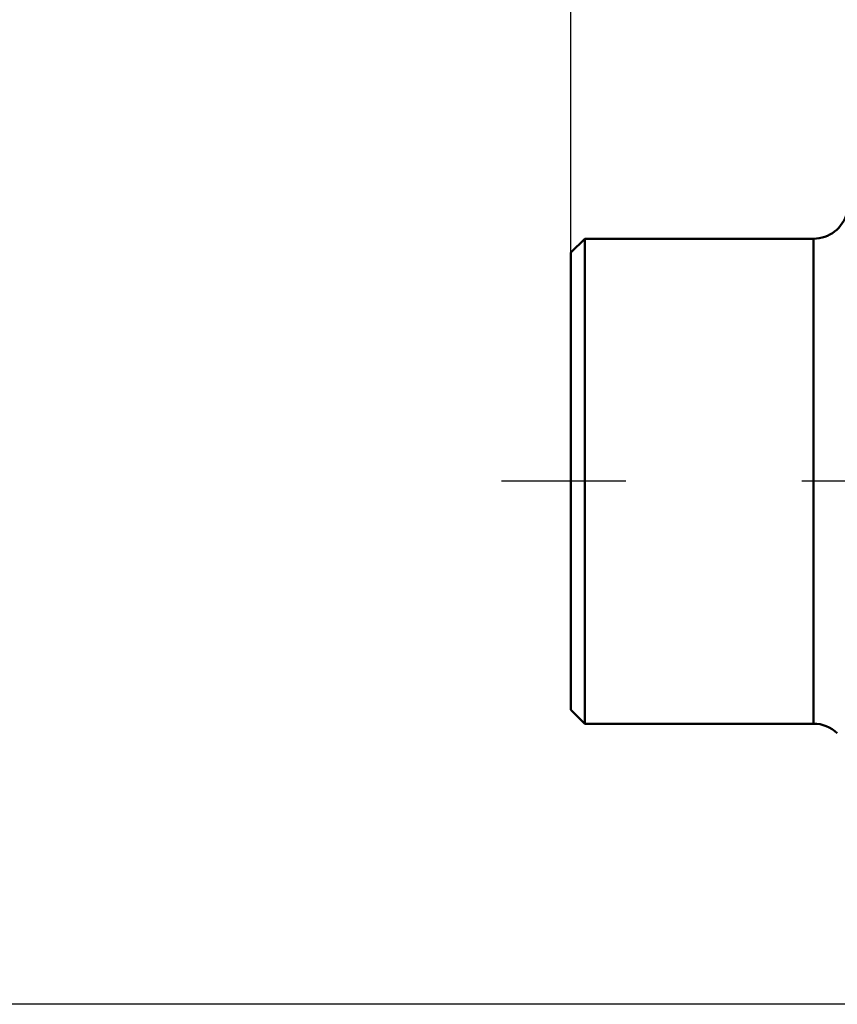
# Model space of a CAD drawing. Extents: x -1.96 to 2.44, y -0.81 to 2.55.
# Drawn here: x -0.98 to -0.52, y -0.3 to 0.26 of the extents above; entities that cross this region are included whole.
import ezdxf

# ---------------------------------------------------------------- set-up
doc = ezdxf.new("R2010")
doc.units = 0
doc.header["$MEASUREMENT"] = 0
doc.header["$PDMODE"] = 1
doc.linetypes.add('LONGDASH_DASH', pattern=[10.5, 6, -0.75, 3, -0.75])
for name, color, linetype, lineweight in [('SK1', 4, 'Continuous', 50), ('SK2', 7, 'Continuous', 25), ('SK4', 2, 'LONGDASH_DASH', 25)]:
    doc.layers.add(name, color=color, linetype=linetype, lineweight=lineweight)
doc.styles.add('STANDARD 3.5 mm', font='monos.ttf', dxfattribs={"height": 0.1377952755905512})
doc.dimstyles.new('AM_DIN', dxfattribs={"dimtxt": 0.1377952755905512, "dimasz": 0.098425, "dimexe": 0.07874, "dimexo": 0.03937, "dimgap": 0.03937, "dimtad": 1, "dimdec": 3, "dimzin": 11, "dimdsep": 46, "dimlunit": 3, "dimtxsty": 'STANDARD 3.5 mm', "dimcen": 0.003543, "dimadec": 0, "dimazin": 2, "dimtm": 1e-09, "dimtfac": 0.7071069999999999, "dimtdec": 3, "dimtmove": 0, "dimatfit": 3, "dimfxl": 1, "dimtolj": 1, "dimlwd": -1, "dimarcsym": 0})

# ---------------------------------------------------------------- blocks, each defined once
blk = doc.blocks.new('*D11')
at = {"layer": 'DEFPOINTS', "color": 0}
for p in [(0, 0.297243499999979), (-1.771649999999989, -0.297243500000007), (0, -0.297243500000007)]:
    blk.add_point(p, dxfattribs=at)
at = {"layer": 'SK2', "color": 0}
for p, q in [((-1.771649999999989, 0.29724349999998), (-1.771649999999989, 1.266222954324629)), ((-1.771649999999989, -0.198818500000007), (-1.771649999999989, 0.19881849999998))]:
    blk.add_line(p, q, dxfattribs=at)
at = {"layer": 'SK2', "color": 0, "lineweight": -2}
for p, q in [((-0.03937, 0.297243499999979), (-1.850389999999989, 0.29724349999998)), ((-0.03937, -0.297243500000007), (-1.850389999999989, -0.297243500000007))]:
    blk.add_line(p, q, dxfattribs=at)
at = {"layer": 'SK2', "color": 0}
for points in [[(-1.78805416666666, 0.19881849999998), (-1.75524583333333, 0.19881849999998), (-1.771649999999989, 0.29724349999998)], [(-1.78805416666666, -0.198818500000007), (-1.75524583333333, -0.198818500000007), (-1.771649999999989, -0.297243500000007)]]:
    blk.add_solid(points, dxfattribs=at)
at = {"layer": 'SK2', "color": 0, "insert": (-1.957724035502229, 1.226852954324629), "char_height": 0.1377952755905512, "attachment_point": 3, "rotation": 90, "style": 'STANDARD 3.5 mm'}
blk.add_mtext('\\A1;%%c0.594"', dxfattribs=at)
blk = doc.blocks.new('*D12')
at = {"layer": 'DEFPOINTS', "color": 0}
for p in [(-0.6692899999999901, 2.3622), (1.342516999999999, 0.312499374999987), (-0.6692899999999901, 0.0628935749999755)]:
    blk.add_point(p, dxfattribs=at)
at = {"layer": 'SK2', "color": 0, "lineweight": -2}
for p, q in [((-0.6692899999999901, 0.102263574999976), (-0.6692899999999901, 2.44094)), ((1.342516999999999, 0.351869374999987), (1.342516999999999, 2.44094))]:
    blk.add_line(p, q, dxfattribs=at)
at = {"layer": 'SK2', "color": 0}
blk.add_line((1.244091999999999, 2.3622), (-0.5708649999999891, 2.3622), dxfattribs=at)
for points in [[(-0.5708649999999891, 2.378604166666669), (-0.5708649999999891, 2.34579583333333), (-0.6692899999999901, 2.3622)], [(1.244091999999999, 2.378604166666669), (1.244091999999999, 2.34579583333333), (1.342516999999999, 2.3622)]]:
    blk.add_solid(points, dxfattribs=at)
at = {"layer": 'SK2', "color": 0, "insert": (0.6461949939233161, 2.544206992933859), "char_height": 0.1377952755905512, "attachment_point": 3, "style": 'STANDARD 3.5 mm'}
blk.add_mtext('\\A1;2.012"', dxfattribs=at)

msp = doc.modelspace()

# ---------------------------------------------------------------- linework, layer by layer
at = {"layer": 'SK1'}
for p, q in [((-0.6614160000000029, 0.137794999999983), (-0.6692899999999901, 0.129920999999996)), ((-0.531494999999993, 0.137794999999983), (-0.6614160000000029, 0.137794999999983)), ((-0.6614160000000029, -0.137795000000011), (-0.6614160000000029, 0.137794999999983)), ((-0.531494999999993, -0.137795000000011), (-0.531494999999993, 0.137794999999983)), ((-0.531494999999993, -0.137795000000011), (-0.531494999999993, 0.137794999999983)), ((-0.6692899999999901, -0.129921000000024), (-0.6692899999999901, 0.129920999999996)), ((-0.6692899999999901, 0), (-0.6692899999999901, 0.0628935749999755)), ((-0.6692899999999901, -0.129921000000024), (-0.6614160000000029, -0.137795000000011)), ((-0.6614160000000029, -0.137795000000011), (-0.531494999999993, -0.137795000000011))]:
    msp.add_line(p, q, dxfattribs=at)
for centre, start, end in [((-0.531494999999993, 0.157479999999992), 270, 345.2882410000081), ((-0.531494999999993, -0.157480000000021), 46.5748070000032, 90)]:
    msp.add_arc(centre, 0.019685, start, end, dxfattribs=at)
at = {"layer": 'SK4', "ltscale": 0.04}
msp.add_line((1.38188700000001, 0), (-0.708659999999995, 0), dxfattribs=at)

# ---------------------------------------------------------------- dimensions: what is measured, and where the dimension line sits
at = {"layer": 'SK2'}
dim = msp.add_linear_dim(base=(-0.6692899999999901, 2.3622), p1=(1.342516999999999, 0.312499374999987), p2=(-0.6692899999999901, 0.0628935749999755), dimstyle='AM_DIN', override={"dimtm": -0.1, "dimtfac": 1, "dimtmove": 0}, dxfattribs=at)
dim.commit()
dim.dimension.update_dxf_attribs({"geometry": '*D12', "text_midpoint": (0.312988006356846, 2.3622), "dimtype": 160})
dim = msp.add_linear_dim(base=(-1.771649999999989, -0.297243500000007), p1=(0, 0.297243499999979), p2=(0, -0.297243500000007), angle=270, text='%%c<>', dimstyle='AM_DIN', override={"dimtm": -0.1, "dimtfac": 1}, dxfattribs=at)
dim.commit()
dim.dimension.update_dxf_attribs({"geometry": '*D11', "text_midpoint": (-1.771649999999989, 0.8309457271623157), "dimtype": 160})

doc.saveas('drawing.dxf')
